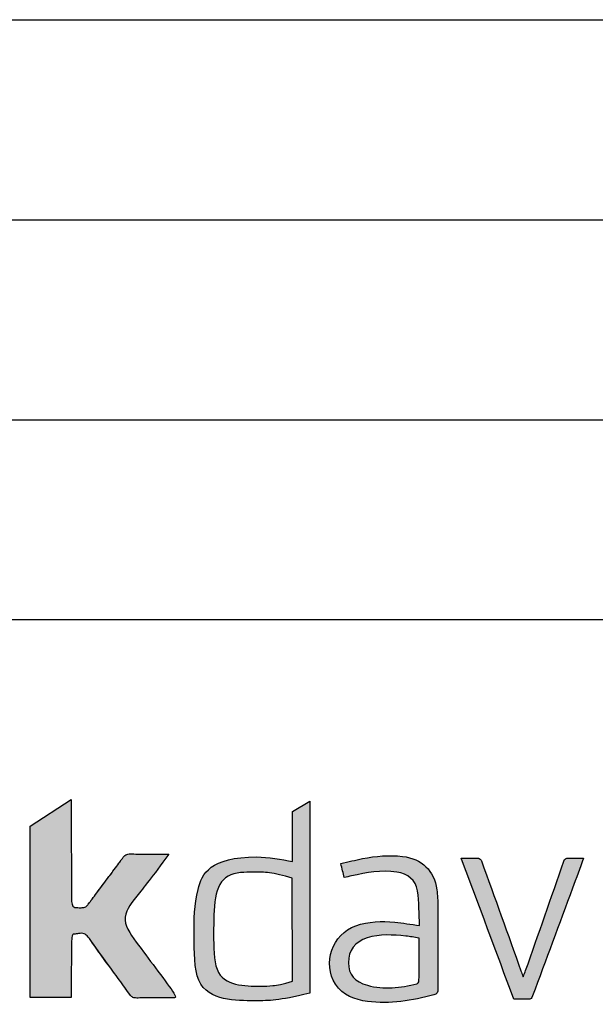
# Model space of a CAD drawing. Units: inches. Extents: x 0.1 to 10.8, y 0.2 to 8.4.
# Drawn here: x 7.7 to 8.1, y 1.1 to 1.8 of the extents above; entities that cross this region are included whole.
import ezdxf

# ---------------------------------------------------------------- set-up
doc = ezdxf.new("R2010")
doc.units = ezdxf.units.IN
doc.header["$MEASUREMENT"] = 0
for name, color, linetype in [('BABCOCK', 7, 'Continuous'), ('FORMAT', 7, 'Continuous'), ('LAYER_1', 179, 'Continuous')]:
    doc.layers.add(name, color=color, linetype=linetype)

# ---------------------------------------------------------------- blocks, each defined once
blk = doc.blocks.new('Babcock Davis Logo')
at = {"linetype": 'Continuous', "true_color": 0x6d6e71}
h = blk.add_hatch(color=8, dxfattribs=at)
edge = h.paths.add_edge_path(flags=0)
edge.add_spline(control_points=[(3.312, 0.4872), (3.3032, 0.4872), (3.2945, 0.4871), (3.2857, 0.487)], knot_values=[8, 8, 8, 8, 8.402909, 8.402909, 8.402909, 8.402909], weights=[1, 1, 1, 1], degree=3, periodic=0)
edge.add_spline(control_points=[(3.2857, 0.487), (3.2795, 0.4869), (3.2648, 0.4865), (3.2469, 0.4876), (3.2331, 0.4884), (3.225, 0.4828), (3.2173, 0.4722), (3.1918, 0.4372), (3.1656, 0.4026), (3.1395, 0.3681), (3.1366, 0.3642), (3.1324, 0.3592), (3.1284, 0.3587), (3.1186, 0.3575), (3.1084, 0.3586), (3.0975, 0.3589), (3.0975, 0.4037), (3.0976, 0.4465), (3.0975, 0.4893), (3.0973, 0.5318), (3.0969, 0.6187)], knot_values=[0.517584, 0.517584, 0.517584, 0.517584, 1, 2, 3, 4, 5, 6, 7, 8, 9, 10, 11, 12, 13, 14, 15, 16, 17, 18, 18, 18, 18], weights=[1, 1, 1, 1, 1, 1, 1, 1, 1, 1, 1, 1, 1, 1, 1, 1, 1, 1, 1, 1, 1], degree=3, periodic=0)
edge.add_line((3.0969, 0.6187), (2.998, 0.5544))
edge.add_line((2.998, 0.5544), (2.998, 0.1413))
edge.add_line((2.998, 0.1413), (3.0971, 0.1413))
edge.add_spline(control_points=[(3.0971, 0.1413), (3.0974, 0.1928), (3.0976, 0.2431), (3.0978, 0.2938), (3.1036, 0.2942), (3.107, 0.2941), (3.1103, 0.2947), (3.1263, 0.2976), (3.1361, 0.2907), (3.1453, 0.2775), (3.1747, 0.2353), (3.2058, 0.1945), (3.2355, 0.1526), (3.2423, 0.1429), (3.2497, 0.1397), (3.261, 0.14), (3.2861, 0.1407), (3.3113, 0.1402), (3.3364, 0.1403), (3.3413, 0.1403), (3.3463, 0.1408), (3.3543, 0.1413), (3.3064, 0.2053), (3.26, 0.2672), (3.2132, 0.3297), (3.2517, 0.3822), (3.2927, 0.4315), (3.3328, 0.4872)], knot_values=[0, 0, 0, 0, 1, 2, 3, 4, 5, 6, 7, 8, 9, 10, 11, 12, 13, 14, 15, 16, 17, 18, 19, 20, 21, 22, 23, 24, 25, 25, 25, 25], weights=[1, 1, 1, 1, 1, 1, 1, 1, 1, 1, 1, 1, 1, 1, 1, 1, 1, 1, 1, 1, 1, 1, 1, 1, 1, 1, 1, 1], degree=3, periodic=0)
edge.add_line((3.3328, 0.4872), (3.312, 0.4872))
at = {"layer": 'LAYER_1', "true_color": 0xf7941e}
h = blk.add_hatch(color=30, dxfattribs=at)
edge = h.paths.add_edge_path(flags=0)
edge.add_spline(control_points=[(3.5455, 0.4803), (3.5727, 0.4803), (3.6053, 0.475), (3.6319, 0.469)], knot_values=[0, 0, 0, 0, 1, 1, 1, 1], weights=[1, 1, 1, 1], degree=3, periodic=0)
edge.add_line((3.6319, 0.469), (3.6319, 0.59))
edge.add_line((3.6319, 0.59), (3.6737, 0.6152))
edge.add_line((3.6737, 0.6152), (3.6737, 0.1514))
edge.add_spline(control_points=[(3.6737, 0.1514), (3.6325, 0.1421), (3.5873, 0.1334), (3.5455, 0.1334), (3.4631, 0.1334), (3.394, 0.1673), (3.394, 0.2949), (3.394, 0.3992), (3.4319, 0.4803), (3.5455, 0.4803)], knot_values=[0, 0, 0, 0, 1, 2, 3, 4, 5, 6, 7, 7, 7, 7], weights=[1, 1, 1, 1, 1, 1, 1, 1, 1, 1], degree=3, periodic=0)
edge = h.paths.add_edge_path(flags=0)
edge.add_line((3.6319, 0.1806), (3.6305, 0.4291))
edge.add_spline(control_points=[(3.6305, 0.4291), (3.6093, 0.4364), (3.5707, 0.4437), (3.5441, 0.4437), (3.4678, 0.4437), (3.4412, 0.3873), (3.4412, 0.2956), (3.4412, 0.1979), (3.491, 0.1687), (3.5588, 0.1687), (3.582, 0.1687), (3.6073, 0.1733), (3.6319, 0.1806)], knot_values=[0, 0, 0, 0, 1, 2, 3, 4, 5, 6, 7, 8, 9, 10, 10, 10, 10], weights=[1, 1, 1, 1, 1, 1, 1, 1, 1, 1, 1, 1, 1], degree=3, periodic=0)
h = blk.add_hatch(color=30, dxfattribs=at)
edge = h.paths.add_edge_path(flags=0)
edge.add_spline(control_points=[(3.7847, 0.3143), (3.8153, 0.325), (3.8469, 0.3261), (3.8787, 0.323)], knot_values=[0.194444, 0.194444, 0.194444, 0.194444, 0.208333, 0.208333, 0.208333, 0.208333], weights=[1, 1, 1, 1], degree=3, periodic=0)
edge.add_spline(control_points=[(3.8787, 0.323), (3.8979, 0.3211), (3.9171, 0.3178), (3.9387, 0.3147)], knot_values=[0.208333, 0.208333, 0.208333, 0.208333, 0.222222, 0.222222, 0.222222, 0.222222], weights=[1, 1, 1, 1], degree=3, periodic=0)
edge.add_spline(control_points=[(3.9387, 0.3147), (3.9372, 0.3431), (3.9376, 0.3713), (3.9336, 0.3989)], knot_values=[0, 0, 0, 0, 0.013889, 0.013889, 0.013889, 0.013889], weights=[1, 1, 1, 1], degree=3, periodic=0)
edge.add_spline(control_points=[(3.9336, 0.3989), (3.9297, 0.4248), (3.9097, 0.4398), (3.8833, 0.4437)], knot_values=[0.013889, 0.013889, 0.013889, 0.013889, 0.027778, 0.027778, 0.027778, 0.027778], weights=[1, 1, 1, 1], degree=3, periodic=0)
edge.add_spline(control_points=[(3.8833, 0.4437), (3.8462, 0.4492), (3.8102, 0.4426), (3.7743, 0.4347)], knot_values=[0.027778, 0.027778, 0.027778, 0.027778, 0.041667, 0.041667, 0.041667, 0.041667], weights=[1, 1, 1, 1], degree=3, periodic=0)
edge.add_spline(control_points=[(3.7743, 0.4347), (3.7685, 0.4334), (3.7628, 0.432), (3.7566, 0.4306)], knot_values=[0.041667, 0.041667, 0.041667, 0.041667, 0.055556, 0.055556, 0.055556, 0.055556], weights=[1, 1, 1, 1], degree=3, periodic=0)
edge.add_spline(control_points=[(3.7566, 0.4306), (3.754, 0.4414), (3.7514, 0.4519), (3.7484, 0.4643)], knot_values=[0.055556, 0.055556, 0.055556, 0.055556, 0.069444, 0.069444, 0.069444, 0.069444], weights=[1, 1, 1, 1], degree=3, periodic=0)
edge.add_spline(control_points=[(3.7484, 0.4643), (3.7663, 0.4685), (3.7834, 0.473), (3.8008, 0.4764)], knot_values=[0.069444, 0.069444, 0.069444, 0.069444, 0.083333, 0.083333, 0.083333, 0.083333], weights=[1, 1, 1, 1], degree=3, periodic=0)
edge.add_spline(control_points=[(3.8008, 0.4764), (3.8327, 0.4825), (3.8648, 0.4856), (3.8975, 0.4816)], knot_values=[0.083333, 0.083333, 0.083333, 0.083333, 0.097222, 0.097222, 0.097222, 0.097222], weights=[1, 1, 1, 1], degree=3, periodic=0)
edge.add_spline(control_points=[(3.8975, 0.4816), (3.944, 0.476), (3.974, 0.4478), (3.9803, 0.401)], knot_values=[0.097222, 0.097222, 0.097222, 0.097222, 0.111111, 0.111111, 0.111111, 0.111111], weights=[1, 1, 1, 1], degree=3, periodic=0)
edge.add_spline(control_points=[(3.9803, 0.401), (3.982, 0.3879), (3.9826, 0.3746), (3.9826, 0.3614)], knot_values=[0.111111, 0.111111, 0.111111, 0.111111, 0.125, 0.125, 0.125, 0.125], weights=[1, 1, 1, 1], degree=3, periodic=0)
edge.add_spline(control_points=[(3.9826, 0.3614), (3.9828, 0.2948), (3.9826, 0.2282), (3.9829, 0.1616)], knot_values=[0.125, 0.125, 0.125, 0.125, 0.138889, 0.138889, 0.138889, 0.138889], weights=[1, 1, 1, 1], degree=3, periodic=0)
edge.add_spline(control_points=[(3.9829, 0.1616), (3.9829, 0.1538), (3.9811, 0.1497), (3.9732, 0.1476)], knot_values=[0.138889, 0.138889, 0.138889, 0.138889, 0.152778, 0.152778, 0.152778, 0.152778], weights=[1, 1, 1, 1], degree=3, periodic=0)
edge.add_spline(control_points=[(3.9732, 0.1476), (3.9205, 0.1337), (3.8671, 0.1248), (3.8125, 0.1317)], knot_values=[0.152778, 0.152778, 0.152778, 0.152778, 0.166667, 0.166667, 0.166667, 0.166667], weights=[1, 1, 1, 1], degree=3, periodic=0)
edge.add_spline(control_points=[(3.8125, 0.1317), (3.7819, 0.1356), (3.7538, 0.146), (3.7357, 0.1734)], knot_values=[0.166667, 0.166667, 0.166667, 0.166667, 0.180556, 0.180556, 0.180556, 0.180556], weights=[1, 1, 1, 1], degree=3, periodic=0)
edge.add_spline(control_points=[(3.7357, 0.1734), (3.7027, 0.2233), (3.7275, 0.2944), (3.7847, 0.3143)], knot_values=[0.180556, 0.180556, 0.180556, 0.180556, 0.194444, 0.194444, 0.194444, 0.194444], weights=[1, 1, 1, 1], degree=3, periodic=0)
edge = h.paths.add_edge_path(flags=0)
edge.add_spline(control_points=[(3.8125, 0.1707), (3.8526, 0.1599), (3.8925, 0.1646), (3.932, 0.174)], knot_values=[0.055556, 0.055556, 0.055556, 0.055556, 0.069444, 0.069444, 0.069444, 0.069444], weights=[1, 1, 1, 1], degree=3, periodic=0)
edge.add_spline(control_points=[(3.932, 0.174), (3.9342, 0.1745), (3.9371, 0.1784), (3.9371, 0.1808)], knot_values=[0.069444, 0.069444, 0.069444, 0.069444, 0.083333, 0.083333, 0.083333, 0.083333], weights=[1, 1, 1, 1], degree=3, periodic=0)
edge.add_spline(control_points=[(3.9371, 0.1808), (3.9375, 0.2149), (3.9373, 0.249), (3.9373, 0.2847)], knot_values=[0.083333, 0.083333, 0.083333, 0.083333, 0.097222, 0.097222, 0.097222, 0.097222], weights=[1, 1, 1, 1], degree=3, periodic=0)
edge.add_spline(control_points=[(3.9373, 0.2847), (3.926, 0.2864), (3.9156, 0.2884), (3.9052, 0.2894)], knot_values=[0, 0, 0, 0, 0.013889, 0.013889, 0.013889, 0.013889], weights=[1, 1, 1, 1], degree=3, periodic=0)
edge.add_spline(control_points=[(3.9052, 0.2894), (3.8738, 0.2926), (3.8426, 0.2947), (3.8118, 0.285)], knot_values=[0.013889, 0.013889, 0.013889, 0.013889, 0.027778, 0.027778, 0.027778, 0.027778], weights=[1, 1, 1, 1], degree=3, periodic=0)
edge.add_spline(control_points=[(3.8118, 0.285), (3.7823, 0.2756), (3.7664, 0.2549), (3.7667, 0.225)], knot_values=[0.027778, 0.027778, 0.027778, 0.027778, 0.041667, 0.041667, 0.041667, 0.041667], weights=[1, 1, 1, 1], degree=3, periodic=0)
edge.add_spline(control_points=[(3.7667, 0.225), (3.767, 0.197), (3.7817, 0.179), (3.8125, 0.1707)], knot_values=[0.041667, 0.041667, 0.041667, 0.041667, 0.055556, 0.055556, 0.055556, 0.055556], weights=[1, 1, 1, 1], degree=3, periodic=0)
h = blk.add_hatch(color=30, dxfattribs=at)
edge = h.paths.add_edge_path(flags=0)
edge.add_spline(control_points=[(4.2011, 0.1373), (4.1895, 0.1378), (4.1779, 0.1374), (4.166, 0.1374)], knot_values=[0.152778, 0.152778, 0.152778, 0.152778, 0.166667, 0.166667, 0.166667, 0.166667], weights=[1, 1, 1, 1], degree=3, periodic=0)
edge.add_spline(control_points=[(4.166, 0.1374), (4.1239, 0.2504), (4.0819, 0.363), (4.0393, 0.4775)], knot_values=[0.166667, 0.166667, 0.166667, 0.166667, 0.180556, 0.180556, 0.180556, 0.180556], weights=[1, 1, 1, 1], degree=3, periodic=0)
edge.add_spline(control_points=[(4.0393, 0.4775), (4.0541, 0.4775), (4.0674, 0.4778), (4.0805, 0.4771)], knot_values=[0, 0, 0, 0, 0.013889, 0.013889, 0.013889, 0.013889], weights=[1, 1, 1, 1], degree=3, periodic=0)
edge.add_spline(control_points=[(4.0805, 0.4771), (4.0832, 0.477), (4.0871, 0.4734), (4.0881, 0.4706)], knot_values=[0.013889, 0.013889, 0.013889, 0.013889, 0.027778, 0.027778, 0.027778, 0.027778], weights=[1, 1, 1, 1], degree=3, periodic=0)
edge.add_spline(control_points=[(4.0881, 0.4706), (4.1201, 0.3822), (4.1517, 0.2938), (4.1834, 0.2054)], knot_values=[0.027778, 0.027778, 0.027778, 0.027778, 0.041667, 0.041667, 0.041667, 0.041667], weights=[1, 1, 1, 1], degree=3, periodic=0)
edge.add_spline(control_points=[(4.1834, 0.2054), (4.1849, 0.2014), (4.1865, 0.1974), (4.1889, 0.1913)], knot_values=[0.041667, 0.041667, 0.041667, 0.041667, 0.055556, 0.055556, 0.055556, 0.055556], weights=[1, 1, 1, 1], degree=3, periodic=0)
edge.add_spline(control_points=[(4.1889, 0.1913), (4.1913, 0.1974), (4.1932, 0.2017), (4.1947, 0.2061)], knot_values=[0.055556, 0.055556, 0.055556, 0.055556, 0.069444, 0.069444, 0.069444, 0.069444], weights=[1, 1, 1, 1], degree=3, periodic=0)
edge.add_spline(control_points=[(4.1947, 0.2061), (4.2256, 0.2941), (4.2564, 0.3822), (4.287, 0.4703)], knot_values=[0.069444, 0.069444, 0.069444, 0.069444, 0.083333, 0.083333, 0.083333, 0.083333], weights=[1, 1, 1, 1], degree=3, periodic=0)
edge.add_spline(control_points=[(4.287, 0.4703), (4.289, 0.4759), (4.2918, 0.4778), (4.2977, 0.4776)], knot_values=[0.083333, 0.083333, 0.083333, 0.083333, 0.097222, 0.097222, 0.097222, 0.097222], weights=[1, 1, 1, 1], degree=3, periodic=0)
edge.add_spline(control_points=[(4.2977, 0.4776), (4.3096, 0.4771), (4.3215, 0.4775), (4.3344, 0.4775)], knot_values=[0.097222, 0.097222, 0.097222, 0.097222, 0.111111, 0.111111, 0.111111, 0.111111], weights=[1, 1, 1, 1], degree=3, periodic=0)
edge.add_spline(control_points=[(4.3344, 0.4775), (4.3255, 0.4529), (4.3169, 0.429), (4.3081, 0.4053)], knot_values=[0.111111, 0.111111, 0.111111, 0.111111, 0.125, 0.125, 0.125, 0.125], weights=[1, 1, 1, 1], degree=3, periodic=0)
edge.add_spline(control_points=[(4.3081, 0.4053), (4.2759, 0.3185), (4.2435, 0.2317), (4.2114, 0.1449)], knot_values=[0.125, 0.125, 0.125, 0.125, 0.138889, 0.138889, 0.138889, 0.138889], weights=[1, 1, 1, 1], degree=3, periodic=0)
edge.add_spline(control_points=[(4.2114, 0.1449), (4.2094, 0.1393), (4.2072, 0.137), (4.2011, 0.1373)], knot_values=[0.138889, 0.138889, 0.138889, 0.138889, 0.152778, 0.152778, 0.152778, 0.152778], weights=[1, 1, 1, 1], degree=3, periodic=0)
at = {"layer": 'LAYER_1'}
for p, q in [((2.998, 0.5544), (3.0969, 0.6187)), ((3.6319, 0.59), (3.6737, 0.6152)), ((3.6737, 0.6152), (3.6737, 0.1514)), ((3.6319, 0.469), (3.6319, 0.59)), ((2.998, 0.1413), (2.998, 0.5544)), ((3.312, 0.4872), (3.3328, 0.4872)), ((3.6319, 0.1806), (3.6305, 0.4291)), ((3.0971, 0.1413), (2.998, 0.1413))]:
    blk.add_line(p, q, dxfattribs=at)
at = {"layer": 'LAYER_1', "color": 250, "lineweight": 18, "true_color": 0x191924}
for p, q in [((2.998, 0.5544), (3.0969, 0.6187)), ((2.998, 0.1413), (2.998, 0.5544)), ((3.312, 0.4872), (3.3328, 0.4872)), ((3.0971, 0.1413), (2.998, 0.1413))]:
    blk.add_line(p, q, dxfattribs=at)
at = {"layer": 'LAYER_1'}
for points in [[(3.0969, 0.6187), (3.0973, 0.5318), (3.0975, 0.4893), (3.0976, 0.4465), (3.0975, 0.4037), (3.0975, 0.3589), (3.1084, 0.3586), (3.1186, 0.3575), (3.1284, 0.3587), (3.1324, 0.3592), (3.1366, 0.3642), (3.1395, 0.3681), (3.1656, 0.4026), (3.1918, 0.4372), (3.2173, 0.4722), (3.225, 0.4828), (3.2331, 0.4884), (3.2469, 0.4876), (3.2685, 0.4863), (3.2903, 0.4872), (3.312, 0.4872)], [(3.3328, 0.4872), (3.2927, 0.4315), (3.2517, 0.3822), (3.2132, 0.3297), (3.26, 0.2672), (3.3064, 0.2053), (3.3543, 0.1413), (3.3463, 0.1408), (3.3413, 0.1403), (3.3364, 0.1403), (3.3113, 0.1402), (3.2861, 0.1407), (3.261, 0.14), (3.2497, 0.1397), (3.2423, 0.1429), (3.2355, 0.1526), (3.2058, 0.1945), (3.1747, 0.2353), (3.1453, 0.2775), (3.1361, 0.2907), (3.1263, 0.2976), (3.1103, 0.2947), (3.107, 0.2941), (3.1036, 0.2942), (3.0978, 0.2938), (3.0976, 0.2431), (3.0974, 0.1928), (3.0971, 0.1413)], [(3.6737, 0.1514), (3.6325, 0.1421), (3.5873, 0.1334), (3.5455, 0.1334), (3.4631, 0.1334), (3.394, 0.1673), (3.394, 0.2949), (3.394, 0.3992), (3.4319, 0.4803), (3.5455, 0.4803)], [(3.5455, 0.4803), (3.5727, 0.4803), (3.6053, 0.475), (3.6319, 0.469)], [(3.7484, 0.4643), (3.7663, 0.4685), (3.7834, 0.473), (3.8008, 0.4764)], [(3.8008, 0.4764), (3.8327, 0.4825), (3.8648, 0.4856), (3.8975, 0.4816)], [(3.8975, 0.4816), (3.944, 0.476), (3.974, 0.4478), (3.9803, 0.401)], [(4.0393, 0.4775), (4.0541, 0.4775), (4.0674, 0.4778), (4.0805, 0.4771)], [(4.166, 0.1374), (4.1239, 0.2504), (4.0819, 0.363), (4.0393, 0.4775)], [(4.0805, 0.4771), (4.0832, 0.477), (4.0871, 0.4734), (4.0881, 0.4706)], [(4.287, 0.4703), (4.289, 0.4759), (4.2918, 0.4778), (4.2977, 0.4776)], [(4.2977, 0.4776), (4.3096, 0.4771), (4.3215, 0.4775), (4.3344, 0.4775)], [(4.3344, 0.4775), (4.3255, 0.4529), (4.3169, 0.429), (4.3081, 0.4053)], [(3.7566, 0.4306), (3.754, 0.4414), (3.7514, 0.4519), (3.7484, 0.4643)], [(4.0881, 0.4706), (4.1201, 0.3822), (4.1517, 0.2938), (4.1834, 0.2054)], [(4.1947, 0.2061), (4.2256, 0.2941), (4.2564, 0.3822), (4.287, 0.4703)], [(3.6305, 0.4291), (3.6093, 0.4364), (3.5707, 0.4437), (3.5441, 0.4437), (3.4678, 0.4437), (3.4412, 0.3873), (3.4412, 0.2956), (3.4412, 0.1979), (3.491, 0.1687), (3.5588, 0.1687), (3.582, 0.1687), (3.6073, 0.1733), (3.6319, 0.1806)], [(3.7743, 0.4347), (3.7685, 0.4334), (3.7628, 0.432), (3.7566, 0.4306)], [(3.8833, 0.4437), (3.8462, 0.4492), (3.8102, 0.4426), (3.7743, 0.4347)], [(3.9336, 0.3989), (3.9297, 0.4248), (3.9097, 0.4398), (3.8833, 0.4437)], [(4.3081, 0.4053), (4.2759, 0.3185), (4.2435, 0.2317), (4.2114, 0.1449)], [(3.9387, 0.3147), (3.9372, 0.3431), (3.9376, 0.3713), (3.9336, 0.3989)], [(3.9803, 0.401), (3.982, 0.3879), (3.9826, 0.3746), (3.9826, 0.3614)], [(3.9826, 0.3614), (3.9828, 0.2948), (3.9826, 0.2282), (3.9829, 0.1616)], [(3.7357, 0.1734), (3.7027, 0.2233), (3.7275, 0.2944), (3.7847, 0.3143)], [(3.7847, 0.3143), (3.8153, 0.325), (3.8469, 0.3261), (3.8787, 0.323)], [(3.8787, 0.323), (3.8979, 0.3211), (3.9171, 0.3178), (3.9387, 0.3147)], [(3.9052, 0.2894), (3.8738, 0.2926), (3.8426, 0.2947), (3.8118, 0.285)], [(3.9373, 0.2847), (3.926, 0.2864), (3.9156, 0.2884), (3.9052, 0.2894)], [(3.8118, 0.285), (3.7823, 0.2756), (3.7664, 0.2549), (3.7667, 0.225)], [(3.9371, 0.1808), (3.9375, 0.2149), (3.9373, 0.249), (3.9373, 0.2847)], [(3.7667, 0.225), (3.767, 0.197), (3.7817, 0.179), (3.8125, 0.1707)], [(4.1834, 0.2054), (4.1849, 0.2014), (4.1865, 0.1974), (4.1889, 0.1913)], [(4.1889, 0.1913), (4.1913, 0.1974), (4.1932, 0.2017), (4.1947, 0.2061)], [(3.8125, 0.1317), (3.7819, 0.1356), (3.7538, 0.146), (3.7357, 0.1734)], [(3.8125, 0.1707), (3.8526, 0.1599), (3.8925, 0.1646), (3.932, 0.174)], [(3.932, 0.174), (3.9342, 0.1745), (3.9371, 0.1784), (3.9371, 0.1808)], [(3.9732, 0.1476), (3.9205, 0.1337), (3.8671, 0.1248), (3.8125, 0.1317)], [(3.9829, 0.1616), (3.9829, 0.1538), (3.9811, 0.1497), (3.9732, 0.1476)], [(4.2114, 0.1449), (4.2094, 0.1393), (4.2072, 0.137), (4.2011, 0.1373)], [(4.2011, 0.1373), (4.1895, 0.1378), (4.1779, 0.1374), (4.166, 0.1374)]]:
    blk.add_open_spline(points, degree=3, dxfattribs=at)
at = {"layer": 'LAYER_1', "color": 250, "lineweight": 18, "true_color": 0x191924}
for points, degree in [([(3.0969, 0.6187), (3.0973, 0.5318), (3.0975, 0.4893)], 2), ([(3.2469, 0.4876), (3.2685, 0.4863), (3.2903, 0.4872), (3.312, 0.4872)], 3), ([(3.1395, 0.3681), (3.1656, 0.4026), (3.1918, 0.4372), (3.2173, 0.4722)], 3), ([(3.2355, 0.1526), (3.2058, 0.1945), (3.1747, 0.2353), (3.1453, 0.2775)], 3)]:
    blk.add_open_spline(points, degree=degree, dxfattribs=at)

msp = doc.modelspace()

# ---------------------------------------------------------------- linework, layer by layer
at = {"layer": 'FORMAT', "color": 8, "true_color": 0x808080}
for p, q in [((6.7627312, 1.7959383), (10.629927, 1.7959383)), ((6.7627312, 1.6559383), (10.629927, 1.6559383)), ((6.7627312, 1.5159383), (10.629927, 1.5159383)), ((8.3557365, 1.3759383), (6.7627312, 1.3759383))]:
    msp.add_line(p, q, dxfattribs=at)

# ---------------------------------------------------------------- block references
at = {"layer": 'BABCOCK', "xscale": 0.29, "yscale": 0.29, "zscale": 0.29}
msp.add_blockref('Babcock Davis Logo', (6.8725941, 1.0707603), dxfattribs=at)

doc.saveas('drawing.dxf')
